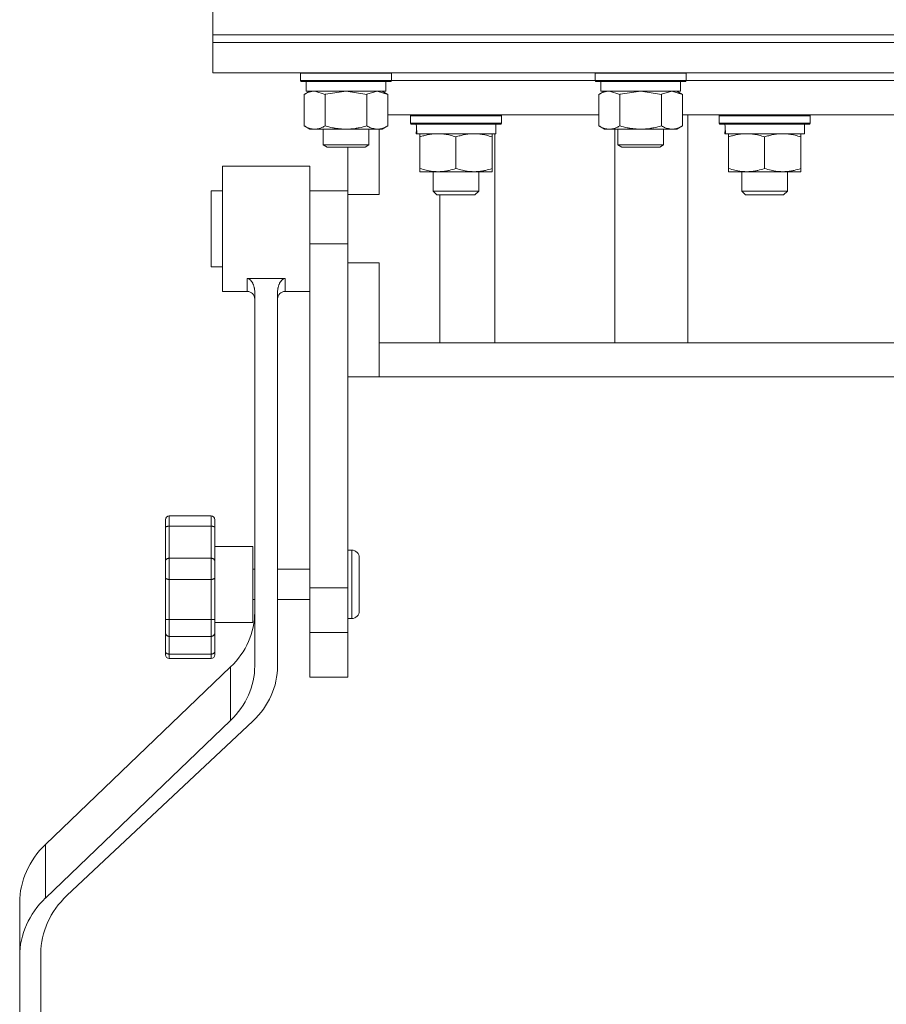
# Model space of a CAD drawing. Units: millimetres. Extents: x 0 to 32555, y -11 to 22275.
# Drawn here: x 25534 to 25761, y 14410 to 14669 of the extents above; entities that cross this region are included whole.
import ezdxf

# ---------------------------------------------------------------- set-up
doc = ezdxf.new("R2010")
doc.units = ezdxf.units.MM
doc.linetypes.add('K5LT_THIN', pattern=[0])
doc.layers.add('R', color=1, linetype='Continuous', true_color=0xff0000)
doc.layers.add('WELDING', color=7, linetype='Continuous', true_color=0xffffff)

msp = doc.modelspace()

# ---------------------------------------------------------------- linework, layer by layer
at = {"layer": 'R', "color": 7, "linetype": 'K5LT_THIN', "lineweight": 18}
for p, q in [((25584.38, 14664.88), (25584.38, 14672.88)), ((25584.38, 14664.88), (25989.38, 14664.88)), ((25584.38, 14662.88), (25584.38, 14664.88)), ((25584.38, 14664.88), (25989.38, 14664.88)), ((25584.38, 14662.88), (25584.38, 14654.88)), ((25989.38, 14662.88), (25584.38, 14662.88)), ((25584.38, 14662.88), (25989.38, 14662.88)), ((25989.38, 14654.88), (25584.38, 14654.88)), ((25607.38, 14654.78), (25607.44, 14654.88)), ((25607.38, 14654.78), (25607.38, 14652.88)), ((25608.99, 14654.78), (25607.38, 14654.78)), ((25607.38, 14652.88), (25607.56, 14652.58)), ((25608.99, 14652.88), (25607.38, 14652.88)), ((25609.14, 14652.58), (25607.56, 14652.58)), ((25608.88, 14652.58), (25608.88, 14650.08)), ((25631.38, 14654.78), (25608.99, 14654.78)), ((25631.38, 14652.88), (25608.99, 14652.88)), ((25631.21, 14652.58), (25609.14, 14652.58)), ((25629.88, 14652.58), (25629.88, 14650.08)), ((25631.38, 14652.88), (25631.21, 14652.58)), ((25631.38, 14654.78), (25631.32, 14654.88)), ((25631.38, 14654.78), (25631.38, 14652.88)), ((25631.38, 14652.88), (25684.88, 14652.88)), ((25631.38, 14652.88), (25684.88, 14652.88)), ((25684.88, 14654.78), (25684.94, 14654.88)), ((25684.88, 14654.78), (25684.88, 14652.88)), ((25686.49, 14654.78), (25684.88, 14654.78)), ((25684.88, 14652.88), (25685.06, 14652.58)), ((25686.49, 14652.88), (25684.88, 14652.88)), ((25686.64, 14652.58), (25685.06, 14652.58)), ((25686.38, 14652.58), (25686.38, 14650.08)), ((25708.88, 14654.78), (25686.49, 14654.78)), ((25708.88, 14652.88), (25686.49, 14652.88)), ((25708.71, 14652.58), (25686.64, 14652.58)), ((25707.38, 14652.58), (25707.38, 14650.08)), ((25708.88, 14652.88), (25708.71, 14652.58)), ((25708.88, 14654.78), (25708.82, 14654.88)), ((25708.88, 14654.78), (25708.88, 14652.88)), ((25708.88, 14652.88), (25864.88, 14652.88)), ((25708.88, 14652.88), (25864.88, 14652.88)), ((25608.41, 14649.23), (25609.88, 14650.08)), ((25629.88, 14650.08), (25608.88, 14650.08)), ((25630.35, 14649.23), (25628.88, 14650.08)), ((25685.91, 14649.23), (25687.38, 14650.08)), ((25707.38, 14650.08), (25686.38, 14650.08)), ((25707.85, 14649.23), (25706.38, 14650.08)), ((25608.41, 14649.23), (25608.41, 14640.93)), ((25613.9, 14649.23), (25613.9, 14640.93)), ((25624.87, 14649.23), (25624.87, 14640.93)), ((25630.35, 14649.23), (25630.35, 14640.93)), ((25685.91, 14649.23), (25685.91, 14640.93)), ((25691.4, 14649.23), (25691.4, 14640.93)), ((25702.37, 14649.23), (25702.37, 14640.93)), ((25707.85, 14649.23), (25707.85, 14640.93)), ((25685.91, 14643.88), (25630.35, 14643.88)), ((25636.3, 14643.58), (25636.47, 14643.88)), ((25636.3, 14641.68), (25636.3, 14643.58)), ((25636.3, 14643.58), (25660.3, 14643.58)), ((25660.3, 14643.58), (25660.13, 14643.88)), ((25660.3, 14641.68), (25660.3, 14643.58)), ((25865.91, 14643.88), (25707.85, 14643.88)), ((25709.28, 14583.88), (25709.28, 14643.88)), ((25717.48, 14643.58), (25717.65, 14643.88)), ((25717.48, 14641.68), (25717.48, 14643.58)), ((25717.48, 14643.58), (25741.48, 14643.58)), ((25741.48, 14643.58), (25741.31, 14643.88)), ((25741.48, 14641.68), (25741.48, 14643.58)), ((25608.41, 14640.93), (25609.88, 14640.08)), ((25611.16, 14640.08), (25609.88, 14640.08)), ((25628.88, 14640.08), (25611.16, 14640.08)), ((25613.38, 14640.08), (25613.38, 14635.96)), ((25625.38, 14640.08), (25625.38, 14635.96)), ((25628.14, 14640.08), (25628.14, 14622.88)), ((25630.35, 14640.93), (25628.88, 14640.08)), ((25636.3, 14641.68), (25636.47, 14641.38)), ((25636.3, 14641.68), (25660.3, 14641.68)), ((25636.47, 14641.38), (25660.13, 14641.38)), ((25637.93, 14640), (25637.86, 14638.88)), ((25658.8, 14638.88), (25658.8, 14641.38)), ((25660.3, 14641.68), (25660.13, 14641.38)), ((25685.91, 14640.93), (25687.38, 14640.08)), ((25688.66, 14640.08), (25687.38, 14640.08)), ((25706.38, 14640.08), (25688.66, 14640.08)), ((25690.11, 14583.88), (25690.11, 14640.08)), ((25690.88, 14640.08), (25690.88, 14635.96)), ((25702.88, 14640.08), (25702.88, 14635.96)), ((25707.85, 14640.93), (25706.38, 14640.08)), ((25717.48, 14641.68), (25717.65, 14641.38)), ((25717.48, 14641.68), (25741.48, 14641.68)), ((25717.65, 14641.38), (25741.31, 14641.38)), ((25719.11, 14640), (25719.04, 14638.88)), ((25739.98, 14638.88), (25739.98, 14641.38)), ((25741.48, 14641.68), (25741.31, 14641.38)), ((25638.03, 14638.88), (25637.86, 14638.88)), ((25638.03, 14638.88), (25658.8, 14638.88)), ((25638.8, 14638.03), (25638.8, 14638.88)), ((25638.8, 14638.03), (25638.8, 14629.73)), ((25648.3, 14638.03), (25648.3, 14629.73)), ((25657.8, 14638.88), (25657.8, 14638.03)), ((25657.8, 14638.03), (25657.8, 14629.73)), ((25658.54, 14583.88), (25658.54, 14638.88)), ((25719.21, 14638.88), (25719.04, 14638.88)), ((25719.21, 14638.88), (25739.98, 14638.88)), ((25719.98, 14638.03), (25719.98, 14638.88)), ((25719.98, 14638.03), (25719.98, 14629.73)), ((25729.48, 14638.03), (25729.48, 14629.73)), ((25738.98, 14638.88), (25738.98, 14638.03)), ((25738.98, 14638.03), (25738.98, 14629.73)), ((25613.38, 14635.96), (25614.38, 14635.38)), ((25614.19, 14635.96), (25613.38, 14635.96)), ((25625.38, 14635.96), (25614.19, 14635.96)), ((25615.05, 14635.38), (25614.38, 14635.38)), ((25624.38, 14635.38), (25615.05, 14635.38)), ((25619.88, 14635.38), (25619.88, 14622.88)), ((25625.38, 14635.96), (25624.38, 14635.38)), ((25690.88, 14635.96), (25691.88, 14635.38)), ((25691.69, 14635.96), (25690.88, 14635.96)), ((25702.88, 14635.96), (25691.69, 14635.96)), ((25692.55, 14635.38), (25691.88, 14635.38)), ((25701.88, 14635.38), (25692.55, 14635.38)), ((25702.88, 14635.96), (25701.88, 14635.38)), ((25586.88, 14613.88), (25586.88, 14630.38)), ((25609.88, 14630.38), (25586.88, 14630.38)), ((25609.88, 14613.88), (25609.88, 14630.38)), ((25638.8, 14628.88), (25638.8, 14629.73)), ((25657.8, 14629.73), (25657.8, 14628.88)), ((25719.98, 14628.88), (25719.98, 14629.73)), ((25738.98, 14629.73), (25738.98, 14628.88)), ((25657.8, 14628.88), (25638.8, 14628.88)), ((25642.3, 14623.77), (25642.3, 14628.88)), ((25654.3, 14623.77), (25654.3, 14628.88)), ((25738.98, 14628.88), (25719.98, 14628.88)), ((25723.48, 14623.77), (25723.48, 14628.88)), ((25735.48, 14623.77), (25735.48, 14628.88)), ((25583.88, 14623.88), (25583.88, 14618.55)), ((25586.88, 14623.88), (25583.88, 14623.88)), ((25619.88, 14623.88), (25609.88, 14623.88)), ((25619.88, 14622.88), (25619.88, 14609.88)), ((25628.14, 14622.88), (25619.88, 14622.88)), ((25654.3, 14623.77), (25642.3, 14623.77)), ((25642.3, 14623.77), (25643.3, 14622.77)), ((25653.3, 14622.77), (25643.3, 14622.77)), ((25644.03, 14583.88), (25644.03, 14622.77)), ((25654.3, 14623.77), (25653.3, 14622.77)), ((25735.48, 14623.77), (25723.48, 14623.77)), ((25723.48, 14623.77), (25724.48, 14622.77)), ((25734.48, 14622.77), (25724.48, 14622.77)), ((25735.48, 14623.77), (25734.48, 14622.77)), ((25583.88, 14618.55), (25583.88, 14603.88)), ((25586.88, 14597.38), (25586.88, 14613.88)), ((25609.88, 14609.88), (25609.88, 14613.88)), ((25619.88, 14609.88), (25609.88, 14609.88)), ((25609.88, 14519.34), (25609.88, 14609.88)), ((25619.88, 14604.88), (25619.88, 14609.88)), ((25586.88, 14603.88), (25583.88, 14603.88)), ((25619.88, 14604.88), (25619.88, 14587.98)), ((25628.14, 14604.88), (25619.88, 14604.88)), ((25628.14, 14604.88), (25628.14, 14583.88)), ((25603.38, 14600.77), (25593.38, 14600.77)), ((25609.88, 14597.38), (25609.88, 14602.56)), ((25593.38, 14597.38), (25586.88, 14597.38)), ((25595.38, 14498.83), (25595.38, 14597.28)), ((25601.38, 14498.83), (25601.38, 14597.28)), ((25609.88, 14597.38), (25603.38, 14597.38)), ((25609.88, 14587.86), (25609.88, 14597.38)), ((25609.88, 14575.86), (25609.88, 14587.86)), ((25619.88, 14519.34), (25619.88, 14587.98)), ((25628.14, 14574.88), (25628.14, 14583.88)), ((25950.41, 14583.88), (25628.14, 14583.88)), ((25619.88, 14574.88), (25628.14, 14574.88)), ((25951.88, 14574.88), (25628.14, 14574.88)), ((25609.88, 14563.31), (25609.88, 14567.38)), ((25609.88, 14564.36), (25609.88, 14566.83)), ((25609.88, 14565.74), (25609.88, 14566.52)), ((25609.88, 14561.72), (25609.88, 14566.36)), ((25609.88, 14565.93), (25609.88, 14566.01)), ((25609.88, 14565.81), (25609.88, 14565.93)), ((25609.88, 14565.7), (25609.88, 14565.81)), ((25609.88, 14565.42), (25609.88, 14565.74)), ((25609.88, 14565.54), (25609.88, 14565.7)), ((25609.88, 14564.52), (25609.88, 14565.67)), ((25609.88, 14565.04), (25609.88, 14565.54)), ((25609.88, 14562.76), (25609.88, 14565.42)), ((25609.88, 14561.09), (25609.88, 14565.41)), ((25609.88, 14564.82), (25609.88, 14565.04)), ((25609.88, 14562.47), (25609.88, 14565.02)), ((25609.88, 14562.23), (25609.88, 14564.82)), ((25609.88, 14562.56), (25609.88, 14564.66)), ((25609.88, 14564.06), (25609.88, 14564.51)), ((25609.88, 14564.04), (25609.88, 14564.36)), ((25609.88, 14563.25), (25609.88, 14564.06)), ((25609.88, 14563.58), (25609.88, 14564.04)), ((25609.88, 14563.18), (25609.88, 14563.31)), ((25609.88, 14560.37), (25609.88, 14563.25)), ((25609.88, 14562.64), (25609.88, 14562.76)), ((25609.88, 14562.19), (25609.88, 14562.56)), ((25609.88, 14562.12), (25609.88, 14562.47)), ((25609.88, 14562.1), (25609.88, 14562.23)), ((25609.88, 14561.78), (25609.88, 14562.19)), ((25609.88, 14561.64), (25609.88, 14562.12)), ((25609.88, 14561.36), (25609.88, 14561.78)), ((25609.88, 14561.57), (25609.88, 14561.72)), ((25609.88, 14560.9), (25609.88, 14561.36)), ((25609.88, 14560.94), (25609.88, 14561.09)), ((25609.88, 14560.22), (25609.88, 14560.37)), ((25609.88, 14556.42), (25609.88, 14556.42)), ((25609.88, 14556.39), (25609.88, 14556.42)), ((25609.88, 14556.3), (25609.88, 14556.39)), ((25609.88, 14555.89), (25609.88, 14556.3)), ((25609.88, 14551.55), (25609.88, 14555.89)), ((25609.88, 14554.79), (25609.88, 14555.66)), ((25609.88, 14554.77), (25609.88, 14554.83)), ((25609.88, 14550.44), (25609.88, 14554.79)), ((25609.88, 14554.57), (25609.88, 14554.77)), ((25609.88, 14554.23), (25609.88, 14554.57)), ((25609.88, 14554.24), (25609.88, 14554.32)), ((25609.88, 14554.32), (25609.88, 14554.32)), ((25609.88, 14553.96), (25609.88, 14554.24)), ((25609.88, 14553.8), (25609.88, 14554.23)), ((25609.88, 14553.58), (25609.88, 14553.96)), ((25609.88, 14549.05), (25609.88, 14553.86)), ((25609.88, 14553.79), (25609.88, 14553.8)), ((25609.88, 14553.31), (25609.88, 14553.8)), ((25609.88, 14553.71), (25609.88, 14553.79)), ((25609.88, 14553.51), (25609.88, 14553.71)), ((25609.88, 14552.94), (25609.88, 14553.59)), ((25609.88, 14553.09), (25609.88, 14553.58)), ((25609.88, 14553.27), (25609.88, 14553.51)), ((25609.88, 14552.1), (25609.88, 14553.31)), ((25609.88, 14553.23), (25609.88, 14553.27)), ((25609.88, 14553.02), (25609.88, 14553.23)), ((25609.88, 14553.11), (25609.88, 14553.11)), ((25609.88, 14553.03), (25609.88, 14553.11)), ((25609.88, 14552.24), (25609.88, 14553.09)), ((25609.88, 14552.83), (25609.88, 14553.03)), ((25609.88, 14552.8), (25609.88, 14553.02)), ((25609.88, 14552.52), (25609.88, 14552.83)), ((25609.88, 14552.61), (25609.88, 14552.8)), ((25609.88, 14547.81), (25609.88, 14552.62)), ((25609.88, 14552.11), (25609.88, 14552.61)), ((25609.88, 14552.11), (25609.88, 14552.52)), ((25609.88, 14551.46), (25609.88, 14552.21)), ((25609.88, 14551.62), (25609.88, 14552.11)), ((25609.88, 14551.73), (25609.88, 14552.11)), ((25609.88, 14551.14), (25609.88, 14552.1)), ((25609.88, 14551.1), (25609.88, 14551.91)), ((25609.88, 14551.09), (25609.88, 14551.77)), ((25609.88, 14551.56), (25609.88, 14551.73)), ((25609.88, 14551.09), (25609.88, 14551.62)), ((25609.88, 14551.27), (25609.88, 14551.56)), ((25609.88, 14547.12), (25609.88, 14551.46)), ((25609.88, 14551.3), (25609.88, 14551.4)), ((25609.88, 14546.57), (25609.88, 14551.38)), ((25609.88, 14551.2), (25609.88, 14551.3)), ((25609.88, 14551.01), (25609.88, 14551.27)), ((25609.88, 14551.13), (25609.88, 14551.2)), ((25609.88, 14550.5), (25609.88, 14551.14)), ((25609.88, 14551.05), (25609.88, 14551.13)), ((25609.88, 14550.56), (25609.88, 14551.09)), ((25609.88, 14550.99), (25609.88, 14551.05)), ((25609.88, 14550.73), (25609.88, 14551.01)), ((25609.88, 14550.89), (25609.88, 14550.99)), ((25609.88, 14550.86), (25609.88, 14550.93)), ((25609.88, 14550.79), (25609.88, 14550.89)), ((25609.88, 14550.53), (25609.88, 14550.86)), ((25609.88, 14550.7), (25609.88, 14550.79)), ((25609.88, 14550.43), (25609.88, 14550.73)), ((25609.88, 14550.62), (25609.88, 14550.7)), ((25609.88, 14550.47), (25609.88, 14550.62)), ((25609.88, 14549.45), (25609.88, 14550.56)), ((25609.88, 14548.24), (25609.88, 14550.55)), ((25609.88, 14550.02), (25609.88, 14550.53)), ((25609.88, 14550.08), (25609.88, 14550.5)), ((25609.88, 14550.32), (25609.88, 14550.47)), ((25609.88, 14550.1), (25609.88, 14550.43)), ((25609.88, 14550.4), (25609.88, 14550.41)), ((25609.88, 14550.28), (25609.88, 14550.4)), ((25609.88, 14550.2), (25609.88, 14550.32)), ((25609.88, 14550), (25609.88, 14550.28)), ((25609.88, 14550.11), (25609.88, 14550.2)), ((25609.88, 14550.06), (25609.88, 14550.11)), ((25609.88, 14549.84), (25609.88, 14550.1)), ((25609.88, 14549.99), (25609.88, 14550.08)), ((25609.88, 14549.38), (25609.88, 14550.02)), ((25609.88, 14549.54), (25609.88, 14550)), ((25609.88, 14549.91), (25609.88, 14549.99)), ((25609.88, 14549.82), (25609.88, 14549.91)), ((25609.88, 14549.65), (25609.88, 14549.84)), ((25609.88, 14549.51), (25609.88, 14549.81)), ((25609.88, 14548.95), (25609.88, 14549.69)), ((25609.88, 14549.54), (25609.88, 14549.65)), ((25609.88, 14549.53), (25609.88, 14549.54)), ((25609.88, 14549.2), (25609.88, 14549.51)), ((25609.88, 14548.75), (25609.88, 14549.45)), ((25609.88, 14548.44), (25609.88, 14549.38)), ((25609.88, 14548.89), (25609.88, 14549.2)), ((25609.88, 14548.52), (25609.88, 14549.05)), ((25609.88, 14548.56), (25609.88, 14548.89)), ((25609.88, 14548.43), (25609.88, 14548.75)), ((25609.88, 14545.74), (25609.88, 14548.56)), ((25609.88, 14548.42), (25609.88, 14548.52)), ((25609.88, 14547.33), (25609.88, 14548.44)), ((25609.88, 14548.35), (25609.88, 14548.43)), ((25609.88, 14548.41), (25609.88, 14548.42)), ((25609.88, 14547.62), (25609.88, 14548.24)), ((25609.88, 14548.05), (25609.88, 14548.14)), ((25609.88, 14547.79), (25609.88, 14548.05)), ((25609.88, 14546.89), (25609.88, 14547.81)), ((25609.88, 14547.58), (25609.88, 14547.79)), ((25609.88, 14547.15), (25609.88, 14547.62)), ((25609.88, 14547.38), (25609.88, 14547.58)), ((25609.88, 14547.21), (25609.88, 14547.38)), ((25609.88, 14546.58), (25609.88, 14547.33)), ((25609.88, 14546.96), (25609.88, 14547.21)), ((25609.88, 14546.79), (25609.88, 14546.96)), ((25609.88, 14546.73), (25609.88, 14546.79)), ((25609.88, 14546.27), (25609.88, 14546.58)), ((25609.88, 14546.4), (25609.88, 14546.57)), ((25609.88, 14546.2), (25609.88, 14546.27)), ((25609.88, 14545.57), (25609.88, 14545.74)), ((25571.88, 14535.25), (25571.88, 14537.29)), ((25571.88, 14537.12), (25571.88, 14537.29)), ((25571.88, 14536.29), (25571.88, 14537.12)), ((25571.88, 14536.95), (25571.88, 14536.57)), ((25571.88, 14536.46), (25571.88, 14536.29)), ((25583.88, 14538.29), (25572.88, 14538.29)), ((25583.88, 14538.29), (25572.88, 14538.29)), ((25584.88, 14535.25), (25584.88, 14537.29)), ((25571.88, 14526.32), (25571.88, 14535.25)), ((25583.88, 14535.59), (25572.88, 14535.59)), ((25572.88, 14527.16), (25572.88, 14535.59)), ((25583.88, 14527.16), (25583.88, 14535.59)), ((25584.88, 14526.32), (25584.88, 14535.25)), ((25594.88, 14530.29), (25584.88, 14530.29)), ((25619.88, 14529.29), (25620.88, 14529.29)), ((25571.88, 14522.11), (25571.88, 14526.32)), ((25583.88, 14527.16), (25572.88, 14527.16)), ((25572.88, 14521.58), (25572.88, 14527.16)), ((25583.88, 14521.58), (25583.88, 14527.16)), ((25584.88, 14522.11), (25584.88, 14526.32)), ((25622.88, 14527.29), (25622.88, 14520.29)), ((25595.38, 14524.29), (25594.88, 14524.29)), ((25609.88, 14524.29), (25601.38, 14524.29)), ((25571.88, 14510.98), (25571.88, 14522.11)), ((25571.88, 14521.58), (25571.88, 14520.03)), ((25583.88, 14521.58), (25572.88, 14521.58)), ((25572.88, 14511.08), (25572.88, 14521.58)), ((25583.88, 14511.08), (25583.88, 14521.58)), ((25584.88, 14510.98), (25584.88, 14522.11)), ((25584.88, 14522.07), (25584.88, 14520.29)), ((25609.88, 14507.63), (25609.88, 14519.34)), ((25619.88, 14519.34), (25609.88, 14519.34)), ((25619.88, 14507.63), (25619.88, 14519.34)), ((25620.88, 14520.29), (25620.88, 14511.53)), ((25622.88, 14520.29), (25622.88, 14513.29)), ((25595.38, 14516.29), (25594.88, 14516.29)), ((25609.88, 14516.29), (25601.38, 14516.29)), ((25609.88, 14515.42), (25609.88, 14515.42)), ((25571.88, 14511.02), (25571.88, 14513.02)), ((25584.88, 14511.59), (25584.88, 14513.31)), ((25571.88, 14507.6), (25571.88, 14510.98)), ((25583.88, 14511.08), (25572.88, 14511.08)), ((25572.88, 14506.6), (25572.88, 14511.08)), ((25583.88, 14506.6), (25583.88, 14511.08)), ((25584.88, 14507.6), (25584.88, 14510.98)), ((25594.88, 14510.29), (25584.88, 14510.29)), ((25619.88, 14511.29), (25620.88, 14511.29)), ((25571.88, 14502.64), (25571.88, 14507.6)), ((25584.88, 14507.6), (25584.88, 14507.6)), ((25584.88, 14502.64), (25584.88, 14507.6)), ((25609.88, 14495.88), (25609.88, 14507.63)), ((25619.88, 14507.63), (25609.88, 14507.63)), ((25619.88, 14495.88), (25619.88, 14507.63)), ((25583.88, 14506.6), (25572.88, 14506.6)), ((25572.88, 14501.93), (25572.88, 14506.6)), ((25583.88, 14501.93), (25583.88, 14506.6)), ((25571.88, 14501.76), (25571.88, 14502.64)), ((25584.88, 14501.76), (25584.88, 14502.64)), ((25583.88, 14501.93), (25572.88, 14501.93)), ((25583.88, 14500.76), (25572.88, 14500.76)), ((25540.33, 14451.84), (25589.04, 14498.56)), ((25589.04, 14484.48), (25589.04, 14498.56)), ((25609.88, 14495.88), (25619.88, 14495.88)), ((25540.33, 14437.75), (25589.04, 14484.48)), ((25594.87, 14484.32), (25545.99, 14438.4)), ((25540.33, 14437.75), (25540.33, 14451.84)), ((25533.56, 14422.44), (25533.56, 14436.52)), ((25533.56, 14381.01), (25533.56, 14422.44)), ((25539.13, 14423.1), (25539.13, 14381.01))]:
    msp.add_line(p, q, dxfattribs=at)
for centre, radius, start, end in [((25593.38, 14595.38), 2, 0, 90), ((25603.38, 14595.38), 2, 90, 179.9544), ((25572.88, 14537.29), 1, 90, 180), ((25572.88, 14537.29), 1, 90, 180), ((25583.88, 14537.29), 1, 1.9845, 90), ((25583.88, 14537.29), 1, 0, 90), ((25620.88, 14527.29), 2, 0, 90), ((25620.88, 14513.29), 2, 270, 0), ((25572.88, 14501.76), 1, 180, 270), ((25583.88, 14501.76), 1, 270, 0)]:
    msp.add_arc(centre, radius, start, end, dxfattribs=at)
for centre, major_axis, ratio, start_param, end_param in [((25648.3, 14643.55), (0, 22.52), 0.466308, 1.667355, 1.779747), ((25729.48, 14643.55), (0, 22.52), 0.466308, 1.667355, 1.779747), ((25571.38, 14512.92), (24, 0), 0.882948, 5.53918, 6.283185), ((25571.38, 14498.83), (24, 0), 0.882948, 5.53918, 6.283185), ((25577.38, 14498.83), (24, 0), 0.882948, 5.528792, 6.283185), ((25559.17, 14436.52), (-25.61, 0), 0.882948, 5.53918, 6.283185), ((25559.17, 14422.44), (-25.61, 0), 0.882948, 5.53918, 6.283185), ((25564.42, 14423.1), (-25.3, 0), 0.882948, 5.528792, 6.283185)]:
    msp.add_ellipse(centre, major_axis=major_axis, ratio=ratio, start_param=start_param, end_param=end_param, dxfattribs=at)
at = {"layer": 'WELDING', "color": 7, "linetype": 'K5LT_THIN', "lineweight": 18}
for p, q in [((25613.9, 14649.23), (25611.16, 14650.08)), ((25619.38, 14650.08), (25613.97, 14649.25)), ((25624.87, 14649.23), (25619.38, 14650.08)), ((25627.61, 14650.08), (25624.89, 14649.25)), ((25630.35, 14649.23), (25627.61, 14650.08)), ((25691.4, 14649.23), (25688.66, 14650.08)), ((25696.88, 14650.08), (25691.47, 14649.25)), ((25702.37, 14649.23), (25696.88, 14650.08)), ((25705.11, 14650.08), (25702.39, 14649.25)), ((25707.85, 14649.23), (25705.11, 14650.08)), ((25613.97, 14649.25), (25613.9, 14649.23)), ((25624.89, 14649.25), (25624.87, 14649.23)), ((25691.47, 14649.25), (25691.4, 14649.23)), ((25702.39, 14649.25), (25702.37, 14649.23)), ((25593.38, 14597.38), (25593.38, 14600.77)), ((25603.38, 14597.38), (25603.38, 14600.77)), ((25595.38, 14595.38), (25595.38, 14595.38)), ((25571.88, 14537.12), (25571.88, 14537.12)), ((25571.88, 14536.29), (25571.88, 14536.29)), ((25572.88, 14535.59), (25572.88, 14538.29)), ((25572.88, 14538.29), (25572.88, 14538.29)), ((25583.88, 14535.59), (25583.88, 14538.29)), ((25583.88, 14538.29), (25583.88, 14538.29)), ((25594.88, 14520.29), (25594.88, 14530.29)), ((25620.88, 14529.29), (25620.88, 14520.29)), ((25594.88, 14510.29), (25594.88, 14520.29)), ((25620.88, 14511.53), (25620.88, 14511.29)), ((25572.88, 14500.76), (25572.88, 14501.93)), ((25583.88, 14500.76), (25583.88, 14501.93))]:
    msp.add_line(p, q, dxfattribs=at)
for points, knots in [([(25611.16, 14650.08), (25611.03, 14650.08), (25610.78, 14650.07), (25610.41, 14650.02), (25610.04, 14649.94), (25609.58, 14649.8), (25609.04, 14649.58), (25608.62, 14649.35), (25608.41, 14649.23)], [0, 0, 0, 0, 1.192024, 2.404251, 3.60809, 4.765234, 6.955738, 9, 9, 9, 9]), ([(25688.66, 14650.08), (25688.53, 14650.08), (25688.28, 14650.07), (25687.91, 14650.02), (25687.54, 14649.94), (25687.08, 14649.8), (25686.54, 14649.58), (25686.12, 14649.35), (25685.91, 14649.23)], [0, 0, 0, 0, 1.192024, 2.404251, 3.60809, 4.765234, 6.955738, 9, 9, 9, 9]), ([(25608.41, 14640.93), (25608.66, 14640.79), (25609.09, 14640.57), (25609.7, 14640.32), (25610.2, 14640.18), (25610.68, 14640.1), (25610.99, 14640.08), (25611.16, 14640.08)], [0, 0, 0, 0, 2.217775, 3.830428, 5.353122, 6.582558, 8, 8, 8, 8]), ([(25611.16, 14640.08), (25611.32, 14640.08), (25611.59, 14640.1), (25611.97, 14640.16), (25612.25, 14640.22), (25612.66, 14640.34), (25613.19, 14640.55), (25613.66, 14640.79), (25613.9, 14640.93)], [0, 0, 0, 0, 1.548206, 2.616755, 3.724998, 4.291764, 6.613357, 9, 9, 9, 9]), ([(25613.9, 14640.93), (25614.54, 14640.74), (25615.48, 14640.51), (25616.63, 14640.3), (25617.32, 14640.21), (25617.92, 14640.14), (25618.53, 14640.1), (25619.14, 14640.08), (25619.75, 14640.08), (25620.35, 14640.11), (25621.03, 14640.16), (25621.86, 14640.26), (25623.18, 14640.48), (25624.2, 14640.74), (25624.87, 14640.93)], [0, 0, 0, 0, 2.72415, 3.912285, 4.716446, 5.530362, 6.353984, 7.180289, 7.997717, 8.810544, 9.605533, 10.761675, 12.184093, 15, 15, 15, 15]), ([(25624.87, 14640.93), (25625.19, 14640.74), (25625.66, 14640.51), (25626.24, 14640.3), (25626.58, 14640.21), (25626.88, 14640.14), (25627.18, 14640.1), (25627.49, 14640.08), (25627.79, 14640.08), (25628.09, 14640.11), (25628.44, 14640.16), (25628.85, 14640.26), (25629.51, 14640.48), (25630.02, 14640.74), (25630.35, 14640.93)], [0, 0, 0, 0, 2.72415, 3.912285, 4.716446, 5.530362, 6.353984, 7.180289, 7.997717, 8.810544, 9.605533, 10.761675, 12.184093, 15, 15, 15, 15]), ([(25685.91, 14640.93), (25686.16, 14640.79), (25686.59, 14640.57), (25687.2, 14640.32), (25687.7, 14640.18), (25688.18, 14640.1), (25688.49, 14640.08), (25688.66, 14640.08)], [0, 0, 0, 0, 2.217775, 3.830428, 5.353122, 6.582558, 8, 8, 8, 8]), ([(25688.66, 14640.08), (25688.82, 14640.08), (25689.09, 14640.1), (25689.47, 14640.16), (25689.75, 14640.22), (25690.16, 14640.34), (25690.69, 14640.55), (25691.16, 14640.79), (25691.4, 14640.93)], [0, 0, 0, 0, 1.548206, 2.616755, 3.724998, 4.291764, 6.613357, 9, 9, 9, 9]), ([(25691.4, 14640.93), (25692.04, 14640.74), (25692.98, 14640.51), (25694.13, 14640.3), (25694.82, 14640.21), (25695.42, 14640.14), (25696.03, 14640.1), (25696.64, 14640.08), (25697.25, 14640.08), (25697.85, 14640.11), (25698.53, 14640.16), (25699.36, 14640.26), (25700.68, 14640.48), (25701.7, 14640.74), (25702.37, 14640.93)], [0, 0, 0, 0, 2.72415, 3.912285, 4.716446, 5.530362, 6.353984, 7.180289, 7.997717, 8.810544, 9.605533, 10.761675, 12.184093, 15, 15, 15, 15]), ([(25702.37, 14640.93), (25702.69, 14640.74), (25703.16, 14640.51), (25703.74, 14640.3), (25704.08, 14640.21), (25704.38, 14640.14), (25704.68, 14640.1), (25704.99, 14640.08), (25705.29, 14640.08), (25705.59, 14640.11), (25705.94, 14640.16), (25706.35, 14640.26), (25707.01, 14640.48), (25707.52, 14640.74), (25707.85, 14640.93)], [0, 0, 0, 0, 2.72415, 3.912285, 4.716446, 5.530362, 6.353984, 7.180289, 7.997717, 8.810544, 9.605533, 10.761675, 12.184093, 15, 15, 15, 15]), ([(25643.55, 14638.88), (25643.34, 14638.88), (25642.9, 14638.87), (25642.26, 14638.82), (25641.63, 14638.74), (25640.83, 14638.6), (25639.89, 14638.38), (25639.15, 14638.15), (25638.8, 14638.03)], [0, 0, 0, 0, 1.192024, 2.404251, 3.60809, 4.765234, 6.955738, 9, 9, 9, 9]), ([(25648.3, 14638.03), (25647.8, 14638.2), (25647.05, 14638.42), (25646.08, 14638.64), (25645.41, 14638.75), (25644.79, 14638.83), (25644.17, 14638.87), (25643.75, 14638.88), (25643.55, 14638.88)], [0, 0, 0, 0, 2.905563, 4.375924, 5.511195, 6.679161, 7.850161, 9, 9, 9, 9]), ([(25653.05, 14638.88), (25652.84, 14638.88), (25652.4, 14638.87), (25651.76, 14638.82), (25651.13, 14638.74), (25650.33, 14638.6), (25649.39, 14638.38), (25648.65, 14638.15), (25648.3, 14638.03)], [0, 0, 0, 0, 1.192024, 2.404251, 3.60809, 4.765234, 6.955738, 9, 9, 9, 9]), ([(25657.8, 14638.03), (25657.3, 14638.2), (25656.55, 14638.42), (25655.58, 14638.64), (25654.91, 14638.75), (25654.29, 14638.83), (25653.67, 14638.87), (25653.25, 14638.88), (25653.05, 14638.88)], [0, 0, 0, 0, 2.905563, 4.375924, 5.511195, 6.679161, 7.850161, 9, 9, 9, 9]), ([(25724.73, 14638.88), (25724.52, 14638.88), (25724.08, 14638.87), (25723.44, 14638.82), (25722.81, 14638.74), (25722, 14638.6), (25721.06, 14638.38), (25720.33, 14638.15), (25719.98, 14638.03)], [0, 0, 0, 0, 1.192024, 2.404251, 3.60809, 4.765234, 6.955738, 9, 9, 9, 9]), ([(25729.48, 14638.03), (25728.98, 14638.2), (25728.23, 14638.42), (25727.25, 14638.64), (25726.59, 14638.75), (25725.97, 14638.83), (25725.35, 14638.87), (25724.93, 14638.88), (25724.73, 14638.88)], [0, 0, 0, 0, 2.905563, 4.375924, 5.511195, 6.679161, 7.850161, 9, 9, 9, 9]), ([(25734.23, 14638.88), (25734.02, 14638.88), (25733.58, 14638.87), (25732.94, 14638.82), (25732.31, 14638.74), (25731.5, 14638.6), (25730.56, 14638.38), (25729.83, 14638.15), (25729.48, 14638.03)], [0, 0, 0, 0, 1.192024, 2.404251, 3.60809, 4.765234, 6.955738, 9, 9, 9, 9]), ([(25738.98, 14638.03), (25738.48, 14638.2), (25737.73, 14638.42), (25736.75, 14638.64), (25736.09, 14638.75), (25735.47, 14638.83), (25734.85, 14638.87), (25734.43, 14638.88), (25734.23, 14638.88)], [0, 0, 0, 0, 2.905563, 4.375924, 5.511195, 6.679161, 7.850161, 9, 9, 9, 9]), ([(25638.8, 14629.73), (25639.36, 14629.54), (25640.18, 14629.31), (25641.17, 14629.1), (25641.77, 14629.01), (25642.29, 14628.94), (25642.81, 14628.9), (25643.34, 14628.88), (25643.87, 14628.88), (25644.39, 14628.91), (25644.98, 14628.96), (25645.7, 14629.06), (25646.84, 14629.28), (25647.72, 14629.54), (25648.3, 14629.73)], [0, 0, 0, 0, 2.72415, 3.912285, 4.716446, 5.530362, 6.353984, 7.180289, 7.997717, 8.810544, 9.605533, 10.761675, 12.184093, 15, 15, 15, 15]), ([(25648.3, 14629.73), (25648.86, 14629.54), (25649.68, 14629.31), (25650.67, 14629.1), (25651.27, 14629.01), (25651.79, 14628.94), (25652.31, 14628.9), (25652.84, 14628.88), (25653.37, 14628.88), (25653.89, 14628.91), (25654.48, 14628.96), (25655.2, 14629.06), (25656.34, 14629.28), (25657.22, 14629.54), (25657.8, 14629.73)], [0, 0, 0, 0, 2.72415, 3.912285, 4.716446, 5.530362, 6.353984, 7.180289, 7.997717, 8.810544, 9.605533, 10.761675, 12.184093, 15, 15, 15, 15]), ([(25719.98, 14629.73), (25720.54, 14629.54), (25721.35, 14629.31), (25722.35, 14629.1), (25722.95, 14629.01), (25723.47, 14628.94), (25723.99, 14628.9), (25724.52, 14628.88), (25725.05, 14628.88), (25725.57, 14628.91), (25726.16, 14628.96), (25726.88, 14629.06), (25728.02, 14629.28), (25728.9, 14629.54), (25729.48, 14629.73)], [0, 0, 0, 0, 2.72415, 3.912285, 4.716446, 5.530362, 6.353984, 7.180289, 7.997717, 8.810544, 9.605533, 10.761675, 12.184093, 15, 15, 15, 15]), ([(25729.48, 14629.73), (25730.04, 14629.54), (25730.85, 14629.31), (25731.85, 14629.1), (25732.45, 14629.01), (25732.97, 14628.94), (25733.49, 14628.9), (25734.02, 14628.88), (25734.55, 14628.88), (25735.07, 14628.91), (25735.66, 14628.96), (25736.38, 14629.06), (25737.52, 14629.28), (25738.4, 14629.54), (25738.98, 14629.73)], [0, 0, 0, 0, 2.72415, 3.912285, 4.716446, 5.530362, 6.353984, 7.180289, 7.997717, 8.810544, 9.605533, 10.761675, 12.184093, 15, 15, 15, 15]), ([(25595.38, 14597.28), (25595.38, 14597.46), (25595.36, 14597.76), (25595.31, 14598.11), (25595.25, 14598.41), (25595.18, 14598.68), (25595.08, 14598.99), (25594.97, 14599.26), (25594.87, 14599.49), (25594.76, 14599.69), (25594.67, 14599.83), (25594.58, 14599.97), (25594.48, 14600.1), (25594.38, 14600.22), (25594.3, 14600.32), (25594.21, 14600.41), (25594.09, 14600.5), (25593.97, 14600.59), (25593.87, 14600.65), (25593.75, 14600.7), (25593.59, 14600.75), (25593.46, 14600.77), (25593.38, 14600.77)], [0, 0, 0, 0, 2.923006, 5.068783, 5.767819, 7.813437, 9.727839, 10.932263, 12.647423, 13.691257, 14.641392, 15.220166, 16.391835, 17.262389, 17.65548, 18.347252, 19.243533, 19.978856, 20.569729, 20.992584, 21.925869, 23, 23, 23, 23]), ([(25601.38, 14597.28), (25601.38, 14597.46), (25601.4, 14597.76), (25601.45, 14598.11), (25601.51, 14598.41), (25601.58, 14598.68), (25601.68, 14598.99), (25601.79, 14599.26), (25601.9, 14599.49), (25602.01, 14599.69), (25602.09, 14599.83), (25602.18, 14599.97), (25602.28, 14600.1), (25602.38, 14600.22), (25602.47, 14600.32), (25602.56, 14600.41), (25602.67, 14600.5), (25602.79, 14600.59), (25602.89, 14600.65), (25603.01, 14600.7), (25603.17, 14600.75), (25603.31, 14600.77), (25603.38, 14600.77)], [0, 0, 0, 0, 2.923006, 5.068783, 5.767819, 7.813437, 9.727839, 10.932263, 12.647423, 13.691257, 14.641392, 15.220166, 16.391835, 17.262389, 17.65548, 18.347252, 19.243533, 19.978856, 20.569729, 20.992584, 21.925869, 23, 23, 23, 23]), ([(25572.88, 14535.59), (25572.82, 14535.59), (25572.69, 14535.58), (25572.52, 14535.56), (25572.37, 14535.54), (25572.24, 14535.51), (25572.12, 14535.47), (25572.02, 14535.42), (25571.95, 14535.37), (25571.9, 14535.32), (25571.89, 14535.28), (25571.88, 14535.26), (25571.88, 14535.25)], [0, 0, 0, 0, 1.673272, 3.133808, 4.435466, 5.779775, 7.156553, 8.519618, 9.880212, 11.222557, 12.262498, 13, 13, 13, 13]), ([(25583.88, 14535.59), (25583.95, 14535.59), (25584.08, 14535.58), (25584.25, 14535.56), (25584.4, 14535.54), (25584.53, 14535.51), (25584.65, 14535.47), (25584.74, 14535.42), (25584.82, 14535.37), (25584.86, 14535.32), (25584.88, 14535.28), (25584.88, 14535.26), (25584.88, 14535.25)], [0, 0, 0, 0, 1.673272, 3.133808, 4.435466, 5.779775, 7.156553, 8.519618, 9.880212, 11.222557, 12.262498, 13, 13, 13, 13]), ([(25572.88, 14527.16), (25572.81, 14527.16), (25572.69, 14527.15), (25572.51, 14527.11), (25572.36, 14527.05), (25572.23, 14526.97), (25572.11, 14526.87), (25572.02, 14526.75), (25571.94, 14526.62), (25571.89, 14526.48), (25571.88, 14526.38), (25571.88, 14526.32)], [0, 0, 0, 0, 1.564373, 2.928673, 4.145149, 5.393683, 6.678707, 7.947744, 9.220331, 10.473478, 12, 12, 12, 12]), ([(25583.88, 14527.16), (25583.95, 14527.16), (25584.08, 14527.15), (25584.25, 14527.11), (25584.4, 14527.05), (25584.54, 14526.97), (25584.65, 14526.87), (25584.75, 14526.75), (25584.82, 14526.62), (25584.87, 14526.48), (25584.88, 14526.38), (25584.88, 14526.32)], [0, 0, 0, 0, 1.564373, 2.928673, 4.145149, 5.393683, 6.678707, 7.947744, 9.220331, 10.473478, 12, 12, 12, 12]), ([(25572.88, 14521.58), (25572.82, 14521.58), (25572.69, 14521.59), (25572.52, 14521.62), (25572.37, 14521.65), (25572.24, 14521.7), (25572.12, 14521.76), (25572.02, 14521.83), (25571.95, 14521.91), (25571.9, 14521.99), (25571.89, 14522.05), (25571.88, 14522.09), (25571.88, 14522.11)], [0, 0, 0, 0, 1.673272, 3.133809, 4.435467, 5.779776, 7.156553, 8.519618, 9.880211, 11.222556, 12.262496, 13, 13, 13, 13]), ([(25583.88, 14521.58), (25583.95, 14521.58), (25584.08, 14521.59), (25584.25, 14521.62), (25584.4, 14521.65), (25584.53, 14521.7), (25584.65, 14521.76), (25584.74, 14521.83), (25584.82, 14521.91), (25584.86, 14521.99), (25584.88, 14522.05), (25584.88, 14522.09), (25584.88, 14522.11)], [0, 0, 0, 0, 1.673272, 3.133809, 4.435467, 5.779776, 7.156553, 8.519618, 9.880211, 11.222556, 12.262496, 13, 13, 13, 13]), ([(25572.88, 14511.08), (25572.81, 14511.08), (25572.69, 14511.08), (25572.51, 14511.08), (25572.36, 14511.07), (25572.23, 14511.06), (25572.11, 14511.04), (25572.02, 14511.03), (25571.94, 14511.01), (25571.89, 14511), (25571.88, 14510.98), (25571.88, 14510.98)], [0, 0, 0, 0, 1.564375, 2.928676, 4.145153, 5.393687, 6.678712, 7.947749, 9.220336, 10.473482, 12, 12, 12, 12]), ([(25583.88, 14511.08), (25583.95, 14511.08), (25584.08, 14511.08), (25584.25, 14511.08), (25584.4, 14511.07), (25584.54, 14511.06), (25584.65, 14511.04), (25584.75, 14511.03), (25584.82, 14511.01), (25584.87, 14511), (25584.88, 14510.98), (25584.88, 14510.98)], [0, 0, 0, 0, 1.564375, 2.928676, 4.145153, 5.393687, 6.678712, 7.947749, 9.220336, 10.473482, 12, 12, 12, 12]), ([(25572.88, 14506.6), (25572.82, 14506.6), (25572.69, 14506.62), (25572.52, 14506.67), (25572.37, 14506.74), (25572.24, 14506.83), (25572.12, 14506.95), (25572.02, 14507.08), (25571.95, 14507.23), (25571.9, 14507.37), (25571.89, 14507.5), (25571.88, 14507.57), (25571.88, 14507.6)], [0, 0, 0, 0, 1.673272, 3.133809, 4.435467, 5.779776, 7.156553, 8.519618, 9.880211, 11.222557, 12.262497, 13, 13, 13, 13]), ([(25583.88, 14506.6), (25583.95, 14506.6), (25584.08, 14506.62), (25584.25, 14506.67), (25584.4, 14506.74), (25584.53, 14506.83), (25584.65, 14506.95), (25584.74, 14507.08), (25584.82, 14507.23), (25584.86, 14507.37), (25584.88, 14507.5), (25584.88, 14507.57), (25584.88, 14507.6)], [0, 0, 0, 0, 1.673273, 3.13381, 4.435469, 5.779778, 7.156556, 8.519622, 9.880216, 11.222562, 12.262503, 13, 13, 13, 13]), ([(25572.88, 14501.93), (25572.81, 14501.93), (25572.69, 14501.94), (25572.51, 14501.98), (25572.36, 14502.03), (25572.23, 14502.1), (25572.11, 14502.18), (25572.02, 14502.28), (25571.94, 14502.39), (25571.89, 14502.51), (25571.88, 14502.6), (25571.88, 14502.64)], [0, 0, 0, 0, 1.564375, 2.928676, 4.145153, 5.393687, 6.678712, 7.947749, 9.220336, 10.473482, 12, 12, 12, 12]), ([(25583.88, 14501.93), (25583.95, 14501.93), (25584.08, 14501.94), (25584.25, 14501.98), (25584.4, 14502.03), (25584.54, 14502.1), (25584.65, 14502.18), (25584.75, 14502.28), (25584.82, 14502.39), (25584.87, 14502.51), (25584.88, 14502.6), (25584.88, 14502.64)], [0, 0, 0, 0, 1.564375, 2.928676, 4.145153, 5.393687, 6.678712, 7.947749, 9.220336, 10.473482, 12, 12, 12, 12])]:
    msp.add_open_spline(points, degree=3, knots=knots, dxfattribs=at)

doc.saveas('drawing.dxf')
